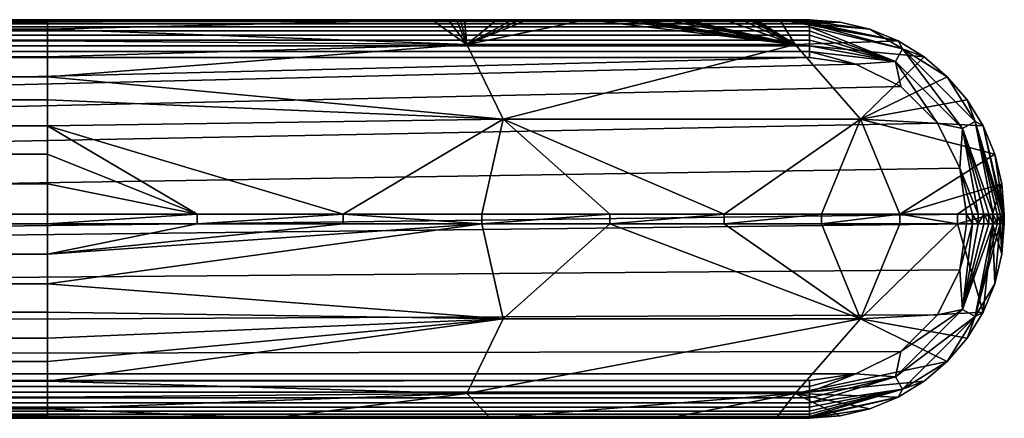
# Model space of a CAD drawing. Units: inches. Extents: x -80 to 183, y -118 to 38.
# Drawn here: x 180 to 183, y -53 to -52 of the extents above; entities that cross this region are included whole.
import ezdxf

# ---------------------------------------------------------------- set-up
doc = ezdxf.new("R2010")
doc.units = ezdxf.units.IN
doc.header["$MEASUREMENT"] = 0
doc.layers.add('CET color Grey60', color=7, linetype='Continuous', true_color=0x9998a0)
doc.layers.add('CET Default', color=7, linetype='Continuous')

# ---------------------------------------------------------------- blocks, each defined once
blk = doc.blocks.new('*C15')
at = {"layer": 'CET color Grey60', "linetype": 'Continuous'}
mesh = blk.add_polyface(dxfattribs=at)
corners = [(3.1231, 16.6265, 55.3457), (3.1231, 16.5537, 55.2835), (38.1231, 16.5537, 55.2835), (38.1231, 16.6265, 55.3457), (3.1231, 16.7082, 55.3957), (3.1231, 17.4463, 55.2835), (3.1231, 17.3735, 55.3457), (38.1231, 17.3735, 55.3457), (38.1231, 16.7967, 55.4324), (3.1231, 16.7967, 55.4324), (3.1231, 16.9852, 55.4623), (3.1231, 16.8898, 55.4548), (38.1231, 16.8898, 55.4548), (3.1231, 16.4049, 55.0406), (3.1231, 16.3825, 54.9475), (38.1231, 16.3825, 54.9475), (38.1231, 16.4415, 55.1291), (3.1231, 16.4415, 55.1291), (3.1231, 17.5585, 55.1291), (3.1231, 17.5085, 55.2107), (38.1231, 17.5085, 55.2107), (38.1231, 17.5951, 55.0406), (3.1231, 17.5951, 55.0406), (3.1231, 16.4915, 55.2107), (38.1231, 16.4915, 55.2107), (38.1231, 17.4463, 55.2835), (3.1231, 17.0148, 55.4623), (38.1231, 16.9852, 55.4623), (3.1231, 16.375, 54.852), (38.1231, 16.375, 54.852), (38.1231, 17.0148, 55.4623), (3.1231, 17.1102, 55.4548), (3.1231, 17.2033, 55.4324), (38.1231, 17.1102, 55.4548), (38.1231, 17.2918, 55.3957), (3.1231, 17.2918, 55.3957), (3.1231, 17.6175, 54.9475), (38.1231, 17.6175, 54.9475), (3.1231, 17.625, 54.852), (0.5887, 16.5148, 1.2122), (0.7333, 17.5069, 1.2122), (40.5129, 17.5069, 1.2122), (40.5129, 16.4931, 1.2122), (0.7333, 16.4931, 1.2122), (40.6575, 17.4852, 1.2122), (40.6575, 16.5148, 1.2122), (0.7333, 17.6121, 1.2767), (0.7333, 17.6192, 1.2938), (40.5129, 17.6121, 1.2767), (0.7333, 17.6024, 1.2609), (40.5129, 17.6024, 1.2609), (0.7333, 17.5904, 1.2468), (0.7333, 16.4566, 1.218), (0.7333, 16.4746, 1.2137), (40.5129, 16.4746, 1.2137), (40.5129, 16.4566, 1.218), (40.5129, 16.4395, 1.2251), (0.7333, 16.4395, 1.2251), (0.7333, 17.625, 1.3303), (38.1231, 17.625, 54.852), (40.5129, 17.625, 1.3303), (0.7333, 16.3765, 1.3118), (0.7333, 16.3808, 1.2938), (40.5129, 16.3808, 1.2938), (40.5129, 16.3765, 1.3118), (0.7333, 16.375, 1.3303), (40.5129, 17.5904, 1.2468), (0.7333, 17.5763, 1.2348), (0.7333, 16.3879, 1.2767), (0.7333, 17.6235, 1.3118), (0.7333, 16.4096, 1.2468), (0.7333, 16.4237, 1.2348), (40.5129, 16.4237, 1.2348), (40.5129, 17.5763, 1.2348), (0.7333, 17.5605, 1.2251), (0.7333, 16.3976, 1.2609), (40.5129, 16.3976, 1.2609), (40.5129, 17.5434, 1.218), (0.7333, 17.5434, 1.218), (0.7333, 17.5254, 1.2137), (40.5129, 17.5254, 1.2137), (40.5129, 16.4096, 1.2468), (40.5129, 17.6235, 1.3118), (40.5129, 16.375, 1.3303), (0.7333, 16.375, 52.4622)]
mesh.append_faces([[corners[k] for k in face] for face in [(58, 59, 60, 58)]], dxfattribs={"vtx0": -1, "vtx1": -1, "vtx3": -1})
mesh.append_faces([[corners[k] for k in face] for face in [(39, 40, 41, 39), (39, 41, 44, 39), (39, 45, 42, 39), (58, 38, 59, 58)]], dxfattribs={"vtx0": -1, "vtx2": -1, "vtx3": -1})
mesh.append_faces([[corners[k] for k in face] for face in [(4, 8, 9, 4), (13, 16, 17, 13), (18, 21, 22, 18), (32, 34, 35, 32), (39, 42, 43, 39), (49, 48, 50, 49), (52, 56, 57, 52), (74, 77, 78, 74)]], dxfattribs={"vtx0": -1, "vtx3": -1})
mesh.append_faces([[corners[k] for k in face] for face in [(0, 3, 4, 0), (9, 8, 11, 9), (26, 30, 31, 26), (17, 16, 23, 17), (35, 34, 6, 35), (36, 37, 38, 36), (46, 47, 48, 46), (46, 48, 49, 46), (49, 50, 51, 49), (61, 64, 65, 61), (51, 66, 67, 51), (62, 68, 63, 62), (58, 60, 69, 58), (57, 56, 71, 57), (67, 73, 74, 67), (43, 42, 53, 43), (70, 81, 75, 70), (78, 77, 79, 78), (69, 82, 47, 69), (65, 83, 84, 65)]], dxfattribs={"vtx1": -1})
mesh.append_faces([[corners[k] for k in face] for face in [(0, 1, 2, 0), (5, 6, 7, 5), (10, 11, 12, 10), (13, 14, 15, 13), (18, 19, 20, 18), (1, 23, 24, 1), (19, 5, 25, 19), (26, 10, 27, 26), (14, 28, 29, 14), (32, 31, 33, 32), (36, 22, 21, 36), (52, 53, 54, 52), (52, 55, 56, 52), (61, 62, 63, 61), (70, 71, 72, 70), (68, 75, 76, 68), (40, 79, 80, 40)]], dxfattribs={"vtx2": -1})
mesh = blk.add_polyface(dxfattribs=at)
corners = [(3.1231, 16.6265, 55.3457), (38.1231, 16.5537, 55.2835), (38.1231, 16.6265, 55.3457), (3.1231, 16.7082, 55.3957), (38.1231, 16.7082, 55.3957), (38.1231, 16.7967, 55.4324), (3.1231, 16.9852, 55.4623), (38.1231, 16.8898, 55.4548), (38.1231, 16.9852, 55.4623), (3.1231, 16.4049, 55.0406), (38.1231, 16.4049, 55.0406), (38.1231, 16.4415, 55.1291), (38.1231, 16.3825, 54.9475), (3.1231, 17.5585, 55.1291), (38.1231, 17.5585, 55.1291), (38.1231, 17.5951, 55.0406), (38.1231, 17.5085, 55.2107), (3.1231, 16.5537, 55.2835), (38.1231, 16.4915, 55.2107), (3.1231, 17.5085, 55.2107), (38.1231, 17.4463, 55.2835), (3.1231, 17.0148, 55.4623), (38.1231, 17.0148, 55.4623), (3.1231, 16.3825, 54.9475), (38.1231, 16.375, 54.852), (3.1231, 17.2033, 55.4324), (38.1231, 17.1102, 55.4548), (38.1231, 17.2033, 55.4324), (38.1231, 17.2918, 55.3957), (3.1231, 17.3735, 55.3457), (38.1231, 17.3735, 55.3457), (3.1231, 17.6175, 54.9475), (38.1231, 17.6175, 54.9475), (3.1231, 17.625, 54.852), (38.1231, 17.625, 54.852), (3.1231, 17.1102, 55.4548), (3.1231, 16.4915, 55.2107), (3.1231, 17.4463, 55.2835), (3.1231, 16.8898, 55.4548), (0.5887, 16.5148, 1.2122), (40.6575, 17.4852, 1.2122), (40.7988, 17.4153, 1.2122), (40.7988, 16.5847, 1.2122), (40.6575, 16.5148, 1.2122), (40.9134, 17.3007, 1.2122), (40.9833, 17.1594, 1.2122), (40.9134, 16.6993, 1.2122), (40.9833, 16.8406, 1.2122), (41.005, 17.0148, 1.2122), (41.005, 16.9852, 1.2122), (0.7333, 16.4566, 1.218), (40.5129, 16.4746, 1.2137), (40.5129, 16.4566, 1.218), (0.7333, 16.3765, 1.3118), (40.5129, 16.3808, 1.2938), (40.5129, 16.3765, 1.3118), (0.7333, 16.4096, 1.2468), (40.5129, 16.4237, 1.2348), (40.5129, 16.4096, 1.2468), (0.7333, 17.5763, 1.2348), (40.5129, 17.5904, 1.2468), (40.5129, 17.5763, 1.2348), (0.7333, 16.375, 1.3303), (40.5129, 16.375, 1.3303), (0.7333, 16.4237, 1.2348), (40.5129, 16.4395, 1.2251), (0.7333, 17.5904, 1.2468), (40.5129, 17.6024, 1.2609), (0.7333, 16.3879, 1.2767), (40.5129, 16.3976, 1.2609), (40.5129, 16.3879, 1.2767), (0.7333, 17.5605, 1.2251), (40.5129, 17.5605, 1.2251), (40.5129, 17.5434, 1.218), (0.7333, 17.5069, 1.2122), (40.5129, 17.5254, 1.2137), (40.5129, 17.5069, 1.2122), (0.7333, 16.4746, 1.2137), (40.5129, 16.4931, 1.2122), (0.7333, 17.5254, 1.2137), (0.7333, 17.6235, 1.3118), (40.5129, 17.625, 1.3303), (40.5129, 17.6235, 1.3118), (0.7333, 16.3976, 1.2609), (0.7333, 17.6192, 1.2938), (40.5129, 17.6192, 1.2938), (40.5129, 17.6121, 1.2767), (0.8388, 16.375, 53.1644), (0.7333, 16.375, 52.4622), (1.1782, 16.375, 53.851)]
mesh.append_faces([[corners[k] for k in face] for face in [(39, 40, 41, 39), (39, 42, 43, 39), (39, 41, 44, 39), (39, 44, 45, 39), (39, 46, 42, 39), (39, 47, 46, 39), (39, 45, 48, 39), (39, 49, 47, 39), (39, 48, 49, 39), (63, 87, 88, 63), (63, 89, 87, 63)]], dxfattribs={"vtx0": -1, "vtx2": -1, "vtx3": -1})
mesh.append_faces([[corners[k] for k in face] for face in [(0, 1, 2, 0), (3, 2, 4, 3), (6, 7, 8, 6), (9, 12, 10, 9), (13, 16, 14, 13), (17, 18, 1, 17), (19, 20, 16, 19), (21, 8, 22, 21), (23, 24, 12, 23), (25, 26, 27, 25), (29, 28, 30, 29), (31, 15, 32, 31), (33, 32, 34, 33), (35, 22, 26, 35), (36, 11, 18, 36), (37, 30, 20, 37), (38, 5, 7, 38), (50, 51, 52, 50), (53, 54, 55, 53), (56, 57, 58, 56), (59, 60, 61, 59), (62, 55, 63, 62), (64, 65, 57, 64), (66, 67, 60, 66), (68, 69, 70, 68), (71, 61, 72, 71), (74, 75, 76, 74), (77, 78, 51, 77), (79, 73, 75, 79), (80, 81, 82, 80), (83, 58, 69, 83), (84, 82, 85, 84)]], dxfattribs={"vtx0": -1, "vtx3": -1})
mesh.append_faces([[corners[k] for k in face] for face in [(3, 4, 5, 3), (9, 10, 11, 9), (13, 14, 15, 13), (25, 27, 28, 25), (68, 70, 54, 68), (71, 72, 73, 71), (84, 85, 86, 84)]], dxfattribs={"vtx2": -1})
mesh = blk.add_polyface(dxfattribs=at)
corners = [(38.1231, 17.2033, 55.4324), (38.1231, 17.1102, 55.4548), (38.5924, 17.0148, 55.4253), (38.1231, 17.2918, 55.3957), (38.1231, 17.0148, 55.4623), (38.1231, 17.4463, 55.2835), (38.1231, 17.3735, 55.3457), (39.5521, 17.3132, 55.011), (39.0502, 17.0148, 55.3154), (38.1231, 16.375, 54.852), (38.8252, 16.375, 54.7465), (38.1231, 16.3825, 54.9475), (38.1231, 16.4049, 55.0406), (38.1231, 16.5537, 55.2835), (38.1231, 16.4915, 55.2107), (39.5521, 16.6868, 55.011), (39.4377, 17.547, 54.8071), (38.1231, 17.5085, 55.2107), (38.1231, 17.5585, 55.1291), (38.1231, 17.5951, 55.0406), (39.4377, 16.453, 54.8071), (38.1231, 16.4415, 55.1291), (38.1231, 16.9852, 55.4623), (38.5924, 16.9852, 55.4253), (39.328, 17.625, 54.5261), (38.1231, 17.6175, 54.9475), (38.1231, 17.625, 54.852), (38.3414, 17.625, 54.8421), (38.4499, 17.625, 54.8296), (38.504, 17.625, 54.8215), (38.531, 17.625, 54.817), (38.5445, 17.625, 54.8146), (38.558, 17.625, 54.8121), (38.7835, 17.625, 54.759), (38.8939, 17.625, 54.7243), (38.9485, 17.625, 54.705), (38.9757, 17.625, 54.6948), (38.9892, 17.625, 54.6895), (38.996, 17.625, 54.6869), (38.1231, 16.6265, 55.3457), (38.5512, 17.625, 54.8134), (38.1231, 16.7082, 55.3957), (38.1231, 16.7967, 55.4324), (39.4851, 16.9852, 55.1353), (38.1231, 16.8898, 55.4548), (39.0502, 16.9852, 55.3154), (40.5129, 16.375, 1.3303), (1.7344, 16.375, 54.4071), (1.1782, 16.375, 53.851), (2.421, 16.375, 54.7465), (3.1231, 16.375, 54.852)]
mesh.append_faces([[corners[k] for k in face] for face in [(0, 1, 2, 0), (0, 2, 3, 0), (1, 4, 2, 1), (5, 6, 7, 5), (3, 2, 8, 3), (3, 7, 6, 3), (9, 10, 11, 9), (11, 10, 12, 11), (13, 14, 15, 13), (5, 16, 17, 5), (17, 16, 18, 17), (18, 16, 19, 18), (12, 20, 21, 12), (19, 24, 25, 19), (26, 25, 27, 26), (26, 27, 28, 26), (21, 20, 14, 21), (13, 15, 39, 13), (25, 34, 33, 25), (25, 35, 34, 25), (25, 36, 35, 25), (25, 28, 27, 25), (25, 29, 28, 25), (25, 30, 29, 25), (25, 33, 32, 25), (39, 15, 41, 39), (41, 15, 42, 41), (42, 43, 44, 42), (22, 44, 23, 22), (44, 45, 23, 44)]])
mesh.append_faces([[corners[k] for k in face] for face in [(26, 30, 31, 26), (25, 31, 30, 25)]], dxfattribs={"vtx0": -1, "vtx1": -1, "vtx3": -1})
mesh.append_faces([[corners[k] for k in face] for face in [(26, 29, 30, 26), (26, 33, 34, 26), (26, 34, 35, 26), (26, 35, 36, 26), (25, 38, 37, 25), (25, 40, 31, 25), (46, 47, 48, 46), (46, 49, 47, 46), (46, 50, 49, 46), (46, 9, 50, 46)]], dxfattribs={"vtx0": -1, "vtx2": -1, "vtx3": -1})
mesh.append_faces([[corners[k] for k in face] for face in [(22, 2, 4, 22), (26, 36, 37, 26), (25, 37, 36, 25)]], dxfattribs={"vtx0": -1, "vtx3": -1})
mesh.append_faces([[corners[k] for k in face] for face in [(22, 23, 2, 22), (26, 28, 29, 26), (26, 32, 33, 26), (26, 37, 38, 26), (25, 32, 40, 25)]], dxfattribs={"vtx2": -1})
mesh = blk.add_polyface(dxfattribs=at)
corners = [(38.1231, 17.2918, 55.3957), (39.0502, 17.0148, 55.3154), (39.5521, 17.3132, 55.011), (38.1231, 17.4463, 55.2835), (39.4377, 17.547, 54.8071), (38.1231, 16.4049, 55.0406), (38.8252, 16.375, 54.7465), (39.4377, 16.453, 54.8071), (38.1231, 17.5951, 55.0406), (39.328, 17.625, 54.5261), (38.1231, 17.625, 54.852), (38.996, 17.625, 54.6869), (39.0028, 17.625, 54.6842), (39.2224, 17.625, 54.5842), (39.3798, 17.625, 54.495), (39.4054, 17.625, 54.4789), (39.4181, 17.625, 54.4707), (39.4308, 17.625, 54.4625), (39.5319, 17.625, 54.3926), (39.5811, 17.625, 54.3557), (39.6054, 17.625, 54.3368), (39.6294, 17.625, 54.3176), (39.8129, 17.625, 54.1521), (39.898, 17.625, 54.0625), (39.9388, 17.625, 54.016), (39.9588, 17.625, 53.9924), (39.9784, 17.625, 53.9685), (40.0534, 17.625, 53.8711), (40.089, 17.625, 53.821), (40.1063, 17.625, 53.7956), (40.1149, 17.625, 53.7828), (40.1233, 17.625, 53.77), (40.245, 17.625, 53.5616), (40.2978, 17.625, 53.4532), (38.1231, 16.4915, 55.2107), (39.5521, 16.6868, 55.011), (38.1231, 17.6175, 54.9475), (38.1231, 16.7967, 55.4324), (39.4851, 16.9852, 55.1353), (38.1231, 16.8898, 55.4548), (39.0502, 16.9852, 55.3154), (38.5924, 16.9852, 55.4253), (38.5924, 17.0148, 55.4253), (39.5118, 16.375, 54.4071), (39.4851, 17.0148, 55.1353), (39.8865, 17.0148, 54.8893), (40.5129, 16.375, 1.3303), (38.1231, 16.375, 54.852)]
mesh.append_faces([[corners[k] for k in face] for face in [(0, 1, 2, 0), (3, 2, 4, 3), (5, 6, 7, 5), (8, 4, 9, 8), (34, 7, 35, 34), (36, 13, 12, 36), (36, 9, 13, 36), (37, 35, 38, 37), (39, 38, 40, 39), (6, 43, 7, 6), (1, 44, 2, 1), (9, 4, 14, 9), (14, 4, 15, 14), (15, 4, 16, 15), (16, 4, 17, 16), (17, 4, 18, 17), (4, 19, 18, 4), (4, 20, 19, 4), (4, 21, 20, 4), (4, 22, 21, 4)]])
mesh.append_faces([[corners[k] for k in face] for face in [(10, 13, 9, 10), (10, 9, 14, 10), (10, 14, 15, 10), (10, 15, 16, 10), (10, 16, 17, 10), (10, 17, 18, 10), (10, 18, 19, 10), (10, 19, 20, 10), (10, 20, 21, 10), (10, 21, 22, 10), (10, 22, 23, 10), (10, 23, 24, 10), (10, 24, 25, 10), (10, 25, 26, 10), (10, 26, 27, 10), (10, 27, 28, 10), (10, 28, 29, 10), (10, 29, 30, 10), (10, 30, 31, 10), (10, 31, 32, 10), (10, 32, 33, 10), (46, 6, 47, 46)]], dxfattribs={"vtx0": -1, "vtx2": -1, "vtx3": -1})
mesh.append_faces([[corners[k] for k in face] for face in [(10, 11, 12, 10), (41, 1, 42, 41), (1, 38, 44, 1)]], dxfattribs={"vtx0": -1, "vtx3": -1})
mesh.append_faces([[corners[k] for k in face] for face in [(40, 38, 1, 40), (44, 38, 45, 44)]], dxfattribs={"vtx1": -1})
mesh.append_faces([[corners[k] for k in face] for face in [(10, 12, 13, 10), (36, 12, 11, 36), (41, 40, 1, 41)]], dxfattribs={"vtx2": -1})
mesh = blk.add_polyface(dxfattribs=at)
corners = [(39.4377, 17.547, 54.8071), (39.5521, 17.3132, 55.011), (40.4679, 17.547, 53.7769), (39.8129, 17.625, 54.1521), (39.4377, 16.453, 54.8071), (39.5118, 16.375, 54.4071), (40.4679, 16.453, 53.7769), (40.6719, 16.6868, 53.8913), (39.5521, 16.6868, 55.011), (39.4851, 16.9852, 55.1353), (39.8865, 16.9852, 54.8893), (39.8865, 17.0148, 54.8893), (39.4851, 17.0148, 55.1353), (40.068, 16.375, 53.851), (40.6719, 17.3132, 53.8913), (40.2444, 17.0148, 54.5836), (39.898, 17.625, 54.0625), (40.2444, 16.9852, 54.5836), (39.9388, 17.625, 54.016), (39.9588, 17.625, 53.9924), (39.9784, 17.625, 53.9685), (40.0534, 17.625, 53.8711), (40.089, 17.625, 53.821), (40.1063, 17.625, 53.7956), (40.1149, 17.625, 53.7828), (40.1233, 17.625, 53.77), (40.245, 17.625, 53.5616), (40.5502, 17.0148, 54.2256), (40.2978, 17.625, 53.4532), (40.5129, 17.625, 1.3303), (38.1231, 17.625, 54.852), (40.5129, 17.625, 52.4622), (40.5129, 16.375, 1.3303), (38.8252, 16.375, 54.7465), (40.3221, 17.625, 53.3978), (40.3338, 17.625, 53.37), (40.3395, 17.625, 53.3559), (40.3423, 17.625, 53.3489), (40.3437, 17.625, 53.3454), (40.3451, 17.625, 53.3419), (40.4198, 17.625, 53.1226), (40.4074, 16.375, 53.1644), (40.4491, 17.625, 53.0106), (40.4617, 17.625, 52.954), (40.4675, 17.625, 52.9256), (40.4703, 17.625, 52.9113), (40.4716, 17.625, 52.9042), (40.4723, 17.625, 52.9006), (40.473, 17.625, 52.8971)]
mesh.append_faces([[corners[k] for k in face] for face in [(0, 1, 2, 0), (0, 2, 3, 0), (4, 5, 6, 4), (4, 6, 7, 4), (4, 7, 8, 4), (9, 8, 10, 9), (12, 11, 1, 12), (5, 13, 6, 5), (1, 14, 2, 1), (8, 7, 10, 8), (1, 15, 14, 1), (1, 11, 15, 1), (3, 2, 16, 3), (10, 7, 17, 10), (16, 2, 18, 16), (18, 2, 19, 18), (19, 2, 20, 19), (20, 2, 21, 20), (21, 2, 22, 21), (22, 2, 23, 22), (23, 2, 24, 23), (24, 2, 25, 24), (25, 2, 26, 25), (26, 2, 28, 26), (34, 28, 2, 34), (34, 2, 35, 34), (35, 2, 36, 35), (41, 6, 13, 41)]])
mesh.append_faces([[corners[k] for k in face] for face in [(29, 30, 31, 29), (34, 30, 28, 34)]], dxfattribs={"vtx0": -1, "vtx1": -1, "vtx3": -1})
mesh.append_faces([[corners[k] for k in face] for face in [(32, 5, 33, 32), (32, 13, 5, 32)]], dxfattribs={"vtx0": -1, "vtx2": -1, "vtx3": -1})
mesh.append_faces([[corners[k] for k in face] for face in [(10, 15, 11, 10), (17, 27, 15, 17)]], dxfattribs={"vtx0": -1, "vtx3": -1})
mesh.append_faces([[corners[k] for k in face] for face in [(34, 35, 30, 34), (35, 36, 30, 35), (36, 37, 30, 36), (37, 38, 30, 37), (38, 39, 30, 38), (39, 40, 30, 39), (40, 42, 30, 40), (42, 43, 30, 42), (43, 44, 30, 43), (44, 45, 30, 44), (45, 46, 30, 45), (46, 47, 30, 46), (47, 48, 30, 47), (48, 31, 30, 48)]], dxfattribs={"vtx1": -1, "vtx2": -1})
mesh.append_faces([[corners[k] for k in face] for face in [(9, 10, 11, 9), (10, 17, 15, 10)]], dxfattribs={"vtx2": -1})
mesh = blk.add_polyface(dxfattribs=at)
corners = [(40.2444, 17.0148, 54.5836), (40.5502, 17.0148, 54.2256), (40.6719, 17.3132, 53.8913), (40.7961, 17.0148, 53.8242), (40.5129, 17.5763, 1.2348), (40.5129, 17.5904, 1.2468), (40.7818, 17.4944, 1.2273), (40.5129, 17.5605, 1.2251), (40.5129, 17.6024, 1.2609), (40.8039, 17.5339, 1.2725), (40.5129, 17.6121, 1.2767), (40.5129, 17.6192, 1.2938), (40.6083, 17.6175, 1.3303), (40.7014, 17.5951, 1.3303), (40.5129, 17.5434, 1.218), (40.5129, 17.6235, 1.3118), (40.5129, 17.625, 1.3303), (40.5129, 17.5254, 1.2137), (40.6575, 17.4852, 1.2122), (40.5129, 17.5069, 1.2122), (40.5129, 17.625, 52.4622), (40.6083, 17.6175, 52.4622), (40.7988, 17.4153, 1.2122), (40.7899, 17.5585, 1.3303), (40.7014, 17.5951, 52.4622), (40.7899, 17.5585, 52.4622), (40.9925, 17.2837, 1.2273), (40.9134, 17.3007, 1.2122), (40.8716, 17.5085, 1.3303), (40.9444, 17.4463, 1.3303), (40.8716, 17.5085, 52.4622), (40.3395, 17.625, 53.3559), (40.4679, 17.547, 53.7769), (40.3423, 17.625, 53.3489), (40.3437, 17.625, 53.3454), (40.3451, 17.625, 53.3419), (40.4198, 17.625, 53.1226), (40.4491, 17.625, 53.0106), (40.4617, 17.625, 52.954), (40.4675, 17.625, 52.9256), (40.4703, 17.625, 52.9113), (40.4716, 17.625, 52.9042), (40.4723, 17.625, 52.9006), (40.473, 17.625, 52.8971), (40.9444, 17.4463, 52.4622)]
mesh.append_faces([[corners[k] for k in face] for face in [(0, 1, 2, 0), (1, 3, 2, 1), (4, 5, 6, 4), (4, 6, 7, 4), (8, 9, 6, 8), (10, 11, 12, 10), (10, 12, 13, 10), (10, 13, 9, 10), (10, 9, 8, 10), (7, 6, 14, 7), (11, 15, 12, 11), (15, 16, 12, 15), (17, 14, 6, 17), (17, 18, 19, 17), (17, 6, 18, 17), (8, 6, 5, 8), (18, 6, 22, 18), (13, 23, 9, 13), (6, 9, 26, 6), (6, 27, 22, 6), (6, 26, 27, 6), (23, 28, 9, 23), (9, 28, 29, 9), (31, 32, 33, 31), (35, 32, 36, 35), (36, 25, 37, 36), (36, 32, 25, 36), (37, 25, 38, 37), (38, 25, 39, 38), (39, 25, 40, 39), (40, 25, 41, 40), (43, 21, 20, 43), (43, 24, 21, 43), (43, 25, 24, 43), (25, 32, 30, 25), (30, 32, 2, 30), (30, 2, 44, 30)]])
mesh.append_faces([[corners[k] for k in face] for face in [(12, 20, 21, 12), (13, 21, 24, 13), (13, 25, 23, 13), (28, 25, 30, 28), (34, 32, 35, 34), (42, 25, 43, 42)]], dxfattribs={"vtx0": -1, "vtx3": -1})
mesh.append_faces([[corners[k] for k in face] for face in [(16, 20, 12, 16), (12, 21, 13, 12), (23, 25, 28, 23), (28, 30, 29, 28), (33, 32, 34, 33), (41, 25, 42, 41)]], dxfattribs={"vtx1": -1})
mesh.append_faces([[corners[k] for k in face] for face in [(13, 24, 25, 13)]], dxfattribs={"vtx2": -1})
mesh = blk.add_polyface(dxfattribs=at)
corners = [(40.8039, 17.5339, 1.2725), (41.032, 17.3058, 1.2725), (40.9925, 17.2837, 1.2273), (40.9444, 17.4463, 1.3303), (40.9134, 17.3007, 1.2122), (40.9833, 17.1594, 1.2122), (40.8716, 17.5085, 52.4622), (40.9444, 17.4463, 52.4622), (41.0066, 17.3735, 1.3303), (41.0415, 17.0148, 1.218), (41.0235, 17.0148, 1.2137), (41.005, 17.0148, 1.2122), (41.0885, 17.0148, 1.2468), (41.0586, 17.0148, 1.2251), (41.0744, 17.0148, 1.2348), (41.0235, 16.9852, 1.2137), (41.0566, 17.2918, 1.3303), (41.0066, 17.3735, 52.4622), (41.0415, 16.9852, 1.218), (41.1173, 17.0148, 1.2938), (41.1005, 17.0148, 1.2609), (41.1102, 17.0148, 1.2767), (41.0566, 17.2918, 52.4622), (41.0932, 17.2033, 52.4622), (41.0932, 17.2033, 1.3303), (41.1216, 17.0148, 1.3118), (41.0744, 16.9852, 1.2348), (41.0885, 16.9852, 1.2468), (41.1005, 16.9852, 1.2609), (41.1156, 17.1102, 1.3303), (41.1102, 16.9852, 1.2767), (41.1231, 17.0148, 1.3303), (41.1156, 17.1102, 52.4622), (41.1216, 16.9852, 1.3118), (41.1231, 16.9852, 1.3303), (41.1231, 17.0148, 52.4622), (41.1231, 16.9852, 52.4622), (40.6719, 17.3132, 53.8913), (40.9763, 16.9852, 53.3893), (41.0862, 17.0148, 52.9315), (40.9763, 17.0148, 53.3893), (40.7961, 17.0148, 53.8242), (41.0862, 16.9852, 52.9315)]
mesh.append_faces([[corners[k] for k in face] for face in [(0, 1, 2, 0), (0, 3, 1, 0), (4, 2, 5, 4), (3, 8, 1, 3), (5, 2, 9, 5), (5, 10, 11, 5), (5, 9, 10, 5), (2, 1, 12, 2), (2, 13, 9, 2), (2, 14, 13, 2), (2, 12, 14, 2), (8, 16, 1, 8), (1, 16, 19, 1), (1, 20, 12, 1), (1, 21, 20, 1), (1, 19, 21, 1), (16, 24, 25, 16), (16, 25, 19, 16), (24, 29, 25, 24), (29, 31, 25, 29), (7, 37, 17, 7), (40, 39, 32, 40), (40, 32, 41, 40), (17, 37, 22, 17), (22, 37, 23, 22), (39, 35, 32, 39), (23, 37, 41, 23), (23, 41, 32, 23)]])
mesh.append_faces([[corners[k] for k in face] for face in [(3, 6, 7, 3), (8, 7, 17, 8), (16, 17, 22, 16), (16, 23, 24, 16), (29, 23, 32, 29), (31, 32, 35, 31), (38, 39, 40, 38), (42, 35, 39, 42)]], dxfattribs={"vtx0": -1, "vtx3": -1})
mesh.append_faces([[corners[k] for k in face] for face in [(3, 7, 8, 3), (8, 17, 16, 8), (24, 23, 29, 24), (29, 32, 31, 29)]], dxfattribs={"vtx1": -1})
mesh.append_faces([[corners[k] for k in face] for face in [(11, 10, 15, 11), (10, 9, 18, 10), (13, 14, 26, 13), (14, 12, 27, 14), (12, 20, 28, 12), (20, 21, 30, 20), (19, 25, 33, 19)]], dxfattribs={"vtx1": -1, "vtx2": -1})
mesh.append_faces([[corners[k] for k in face] for face in [(16, 22, 23, 16), (25, 31, 34, 25), (31, 35, 36, 31)]], dxfattribs={"vtx2": -1})
mesh = blk.add_polyface(dxfattribs=at)
corners = [(40.2444, 16.9852, 54.5836), (40.6719, 16.6868, 53.8913), (40.5502, 16.9852, 54.2256), (40.5502, 17.0148, 54.2256), (40.7961, 16.9852, 53.8242), (40.7961, 17.0148, 53.8242), (40.5129, 16.375, 1.3303), (40.6083, 16.3825, 1.3303), (40.6083, 16.3825, 52.4622), (40.5129, 16.375, 52.4622), (40.5129, 16.4096, 1.2468), (40.5129, 16.4237, 1.2348), (40.8039, 16.4661, 1.2725), (40.5129, 16.4931, 1.2122), (40.6575, 16.5148, 1.2122), (40.5129, 16.4746, 1.2137), (40.5129, 16.4566, 1.218), (40.7818, 16.5056, 1.2273), (40.5129, 16.4395, 1.2251), (40.5129, 16.3976, 1.2609), (40.5129, 16.3879, 1.2767), (40.5129, 16.3808, 1.2938), (40.7899, 16.4415, 1.3303), (40.5129, 16.3765, 1.3118), (40.7014, 16.4049, 1.3303), (40.4074, 16.375, 53.1644), (40.068, 16.375, 53.851), (40.7014, 16.4049, 52.4622), (40.7988, 16.5847, 1.2122), (40.9925, 16.7163, 1.2273), (41.032, 16.6942, 1.2725), (40.8716, 16.4915, 1.3303), (40.8716, 16.4915, 52.4622), (40.7899, 16.4415, 52.4622), (40.9134, 16.6993, 1.2122), (40.9444, 16.5537, 1.3303), (40.9444, 16.5537, 52.4622), (40.4679, 16.453, 53.7769), (41.0066, 16.6265, 52.4622), (40.9763, 16.9852, 53.3893)]
mesh.append_faces([[corners[k] for k in face] for face in [(0, 1, 2, 0), (2, 1, 4, 2), (10, 11, 12, 10), (13, 14, 15, 13), (15, 14, 16, 15), (16, 14, 17, 16), (16, 17, 18, 16), (18, 17, 11, 18), (11, 17, 12, 11), (10, 12, 19, 10), (19, 12, 20, 19), (20, 12, 21, 20), (21, 22, 23, 21), (21, 12, 22, 21), (6, 23, 7, 6), (23, 24, 7, 23), (23, 22, 24, 23), (14, 28, 17, 14), (17, 28, 29, 17), (17, 29, 30, 17), (17, 30, 12, 17), (22, 12, 31, 22), (28, 34, 29, 28), (12, 35, 31, 12), (12, 30, 35, 12), (25, 9, 8, 25), (25, 8, 37, 25), (8, 27, 37, 8), (27, 33, 37, 27), (33, 32, 37, 33), (32, 36, 37, 32), (36, 1, 37, 36), (36, 38, 1, 36), (39, 4, 1, 39)]])
mesh.append_faces([[corners[k] for k in face] for face in [(6, 25, 26, 6)]], dxfattribs={"vtx0": -1, "vtx2": -1, "vtx3": -1})
mesh.append_faces([[corners[k] for k in face] for face in [(2, 5, 3, 2), (6, 8, 9, 6), (7, 27, 8, 7), (22, 32, 33, 22), (31, 36, 32, 31), (39, 5, 4, 39)]], dxfattribs={"vtx0": -1, "vtx3": -1})
mesh.append_faces([[corners[k] for k in face] for face in [(24, 22, 27, 24)]], dxfattribs={"vtx1": -1})
mesh.append_faces([[corners[k] for k in face] for face in [(0, 2, 3, 0), (2, 4, 5, 2), (6, 7, 8, 6), (6, 9, 25, 6), (7, 24, 27, 7), (22, 31, 32, 22), (22, 33, 27, 22), (31, 35, 36, 31)]], dxfattribs={"vtx2": -1})
mesh = blk.add_polyface(dxfattribs=at)
corners = [(40.9134, 16.6993, 1.2122), (40.9833, 16.8406, 1.2122), (40.9925, 16.7163, 1.2273), (40.9444, 16.5537, 1.3303), (41.032, 16.6942, 1.2725), (41.0066, 16.6265, 1.3303), (41.0066, 16.6265, 52.4622), (40.9444, 16.5537, 52.4622), (41.005, 16.9852, 1.2122), (41.0235, 16.9852, 1.2137), (41.0415, 16.9852, 1.218), (41.0586, 16.9852, 1.2251), (41.0744, 16.9852, 1.2348), (41.0885, 16.9852, 1.2468), (41.005, 17.0148, 1.2122), (41.0566, 16.7082, 1.3303), (41.0566, 16.7082, 52.4622), (41.0235, 17.0148, 1.2137), (41.1005, 16.9852, 1.2609), (41.1102, 16.9852, 1.2767), (41.0932, 16.7967, 1.3303), (41.0415, 17.0148, 1.218), (41.0586, 17.0148, 1.2251), (41.0744, 17.0148, 1.2348), (41.0885, 17.0148, 1.2468), (41.1156, 16.8898, 1.3303), (41.1156, 16.8898, 52.4622), (41.0932, 16.7967, 52.4622), (41.1005, 17.0148, 1.2609), (41.1173, 16.9852, 1.2938), (41.1102, 17.0148, 1.2767), (41.1173, 17.0148, 1.2938), (41.1231, 16.9852, 1.3303), (41.1231, 16.9852, 52.4622), (41.1216, 16.9852, 1.3118), (41.1216, 17.0148, 1.3118), (41.1231, 17.0148, 1.3303), (40.9763, 16.9852, 53.3893), (40.9763, 17.0148, 53.3893), (40.7961, 17.0148, 53.8242), (41.0862, 16.9852, 52.9315), (41.0862, 17.0148, 52.9315), (40.6719, 16.6868, 53.8913), (41.1231, 17.0148, 52.4622)]
mesh.append_faces([[corners[k] for k in face] for face in [(0, 1, 2, 0), (3, 4, 5, 3), (1, 8, 9, 1), (1, 9, 2, 1), (2, 9, 10, 2), (2, 10, 11, 2), (2, 11, 12, 2), (2, 12, 13, 2), (2, 13, 4, 2), (5, 4, 15, 5), (4, 13, 18, 4), (4, 18, 19, 4), (4, 19, 20, 4), (4, 20, 15, 4), (20, 19, 25, 20), (19, 29, 25, 19), (25, 29, 34, 25), (25, 34, 32, 25), (37, 16, 40, 37), (37, 42, 16, 37), (6, 16, 42, 6), (16, 27, 40, 16), (40, 27, 26, 40), (40, 26, 33, 40)]])
mesh.append_faces([[corners[k] for k in face] for face in [(10, 22, 11, 10), (11, 22, 12, 11), (12, 23, 13, 12), (18, 28, 19, 18), (19, 31, 29, 19), (29, 31, 34, 29)]], dxfattribs={"vtx0": -1, "vtx1": -1, "vtx3": -1})
mesh.append_faces([[corners[k] for k in face] for face in [(17, 10, 9, 17), (10, 21, 22, 10), (24, 18, 13, 24), (19, 30, 31, 19), (35, 32, 34, 35)]], dxfattribs={"vtx0": -1, "vtx2": -1, "vtx3": -1})
mesh.append_faces([[corners[k] for k in face] for face in [(3, 6, 7, 3), (14, 9, 8, 14), (5, 16, 6, 5), (20, 26, 27, 20), (25, 33, 26, 25), (36, 33, 32, 36)]], dxfattribs={"vtx0": -1, "vtx3": -1})
mesh.append_faces([[corners[k] for k in face] for face in [(15, 20, 16, 15)]], dxfattribs={"vtx1": -1})
mesh.append_faces([[corners[k] for k in face] for face in [(3, 5, 6, 3), (5, 15, 16, 5), (20, 25, 26, 20), (20, 27, 16, 20), (25, 32, 33, 25), (37, 38, 39, 37), (37, 40, 41, 37), (40, 33, 43, 40)]], dxfattribs={"vtx2": -1})
blk = doc.blocks.new('*C22')
at = {"layer": 'CET Default', "linetype": 'Continuous'}
blk.add_blockref('*C15', (-3.2854, -69.1504, 0), dxfattribs=at)

msp = doc.modelspace()

# ---------------------------------------------------------------- block references
at = {"layer": 'CET Default', "linetype": 'Continuous'}
msp.add_blockref('*C22', (144.8172, 0), dxfattribs=at)

doc.saveas('drawing.dxf')
